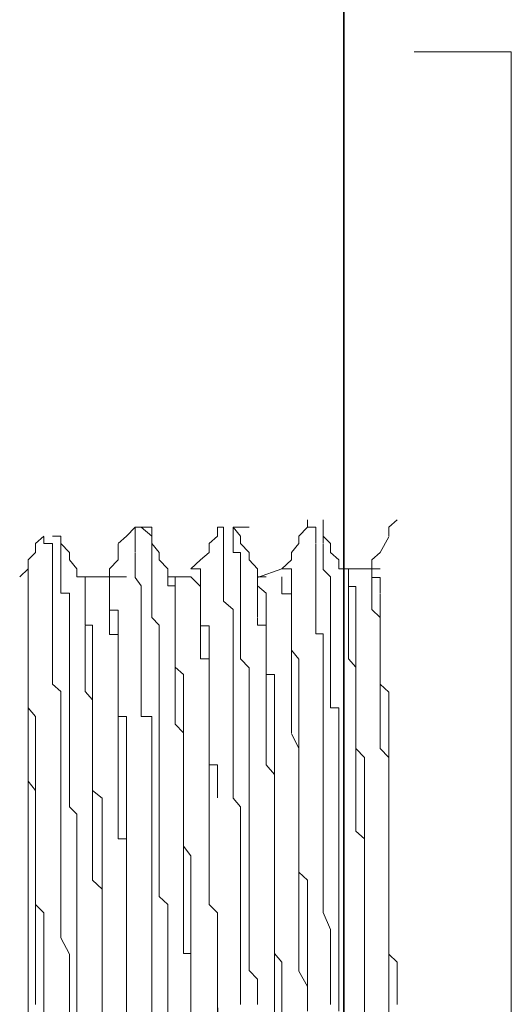
# Model space of a CAD drawing. Units: inches. Extents: x -501 to 2695, y -1567 to 709.
# Drawn here: x -364 to -354, y -685 to -665 of the extents above; entities that cross this region are included whole.
import ezdxf

# ---------------------------------------------------------------- set-up
doc = ezdxf.new("R2010")
doc.units = ezdxf.units.IN
doc.header["$MEASUREMENT"] = 0
doc.layers.add('图层 1', color=7, linetype='Continuous')

msp = doc.modelspace()

# ---------------------------------------------------------------- linework, layer by layer
at = {"layer": '图层 1', "color": 7, "lineweight": 35}
msp.add_lwpolyline([(-357.019, -976.499), (-357.019, -141.451)], dxfattribs=at)
at = {"layer": '图层 1', "color": 7, "lineweight": 5}
for points in [[(-353.571, -665.528), (-355.57, -665.528)], [(-353.571, -705.366), (-353.571, -665.528)], [(-361.491, -675.497), (-361.316, -675.309)], [(-361.316, -675.309), (-361.316, -675.509), (-361.316, -675.647), (-361.316, -675.834)], [(-361.316, -675.309), (-360.967, -675.309)], [(-360.967, -675.497), (-361.192, -675.309)], [(-360.967, -675.309), (-361.192, -675.309)], [(-360.967, -675.309), (-360.967, -675.509), (-360.967, -675.647)], [(-359.618, -675.497), (-359.618, -675.309)], [(-359.493, -675.309), (-359.618, -675.309)], [(-359.493, -675.309), (-359.493, -675.509), (-359.493, -675.647), (-359.493, -675.834)], [(-359.143, -675.497), (-359.293, -675.309)], [(-359.293, -675.309), (-359.293, -675.509), (-359.293, -675.647), (-359.293, -675.834)], [(-359.293, -675.309), (-358.968, -675.309)], [(-357.944, -675.497), (-357.769, -675.309)], [(-357.594, -675.309), (-357.594, -675.509), (-357.594, -675.647)], [(-357.444, -675.497), (-357.444, -675.309)], [(-357.444, -675.309), (-357.444, -675.509), (-357.444, -675.647)], [(-356.095, -675.309), (-355.92, -675.159)], [(-356.095, -675.497), (-356.095, -675.309)], [(-363.365, -675.647), (-363.19, -675.497)], [(-363.015, -675.834), (-363.015, -675.647), (-363.19, -675.647), (-363.19, -675.509)], [(-362.841, -675.497), (-363.015, -675.497)], [(-362.841, -675.647), (-362.841, -675.497)], [(-362.841, -675.497), (-362.841, -675.659), (-362.841, -675.834)], [(-361.666, -675.647), (-361.491, -675.497)], [(-360.967, -675.647), (-360.967, -675.497)], [(-359.792, -675.647), (-359.618, -675.497)], [(-359.143, -675.647), (-359.143, -675.497)], [(-357.944, -675.647), (-357.944, -675.497)], [(-357.294, -675.647), (-357.444, -675.497)], [(-356.27, -675.834), (-356.095, -675.509)], [(-363.365, -675.834), (-363.365, -675.647)], [(-362.666, -675.834), (-362.841, -675.647)], [(-361.666, -675.984), (-361.666, -675.659)], [(-360.817, -675.834), (-360.967, -675.647)], [(-360.817, -679.544), (-360.817, -679.369), (-360.817, -679.219), (-360.817, -679.032), (-360.817, -678.87), (-360.817, -678.707), (-360.817, -678.545), (-360.817, -678.345), (-360.817, -678.208), (-360.817, -678.02), (-360.817, -677.845), (-360.817, -677.683), (-360.817, -677.508), (-360.817, -677.333), (-360.967, -677.171), (-360.967, -677.021), (-360.967, -676.833), (-360.967, -676.671), (-360.967, -676.534), (-360.967, -676.334), (-360.967, -676.171), (-360.967, -675.996), (-360.967, -675.834), (-360.967, -675.647)], [(-359.792, -675.834), (-359.792, -675.647)], [(-358.968, -675.834), (-359.143, -675.647)], [(-358.093, -675.834), (-357.944, -675.647)], [(-357.444, -680.731), (-357.444, -680.544), (-357.444, -680.406), (-357.444, -680.206), (-357.444, -680.044), (-357.444, -679.882), (-357.444, -679.707), (-357.444, -679.544), (-357.444, -679.382), (-357.444, -679.207), (-357.444, -679.032), (-357.444, -678.87), (-357.444, -678.695), (-357.444, -678.545), (-357.444, -678.345), (-357.444, -678.208), (-357.444, -678.02), (-357.444, -677.845), (-357.444, -677.695), (-357.444, -677.508), (-357.594, -677.508), (-357.594, -677.333), (-357.594, -677.183), (-357.594, -677.008), (-357.594, -676.833), (-357.594, -676.684), (-357.594, -676.521), (-357.594, -676.334), (-357.594, -676.184), (-357.594, -675.984), (-357.594, -675.834), (-357.594, -675.659)], [(-357.119, -680.731), (-357.119, -680.544), (-357.119, -680.406), (-357.119, -680.206), (-357.119, -680.044), (-357.119, -679.882), (-357.119, -679.707), (-357.119, -679.544), (-357.119, -679.382), (-357.119, -679.207), (-357.119, -679.032), (-357.294, -679.032), (-357.294, -678.87), (-357.294, -678.695), (-357.294, -678.545), (-357.294, -678.345), (-357.294, -678.208), (-357.294, -678.02), (-357.294, -677.845), (-357.294, -677.695), (-357.294, -677.508), (-357.294, -677.333), (-357.294, -677.183), (-357.294, -677.008), (-357.294, -676.833), (-357.294, -676.684), (-357.294, -676.521), (-357.294, -676.334), (-357.444, -676.184), (-357.444, -675.984), (-357.444, -675.834), (-357.444, -675.659)], [(-357.294, -675.834), (-357.294, -675.647)], [(-363.515, -675.984), (-363.365, -675.834)], [(-363.015, -675.834), (-363.015, -675.996), (-363.015, -676.171), (-363.015, -676.334)], [(-362.666, -679.544), (-362.666, -679.369), (-362.666, -679.219), (-362.666, -679.032), (-362.666, -678.87), (-362.666, -678.707), (-362.666, -678.545), (-362.666, -678.345), (-362.666, -678.208), (-362.666, -678.02), (-362.666, -677.845), (-362.666, -677.683), (-362.666, -677.508), (-362.666, -677.333), (-362.666, -677.171), (-362.666, -677.021), (-362.666, -676.833), (-362.666, -676.671), (-362.841, -676.671), (-362.841, -676.534), (-362.841, -676.334), (-362.841, -676.171), (-362.841, -675.996), (-362.841, -675.834)], [(-362.666, -675.984), (-362.666, -675.834)], [(-360.967, -680.394), (-360.967, -680.206), (-360.967, -680.056), (-360.967, -679.869), (-360.967, -679.707), (-360.967, -679.557), (-360.967, -679.369), (-360.967, -679.207), (-361.192, -679.207), (-361.192, -679.045), (-361.192, -678.87), (-361.192, -678.695), (-361.192, -678.545), (-361.192, -678.345), (-361.192, -678.195), (-361.192, -678.02), (-361.192, -677.845), (-361.192, -677.683), (-361.192, -677.508), (-361.192, -677.346), (-361.192, -677.171), (-361.192, -677.008), (-361.192, -676.846), (-361.192, -676.671), (-361.192, -676.521), (-361.316, -676.346), (-361.316, -676.171), (-361.316, -675.984), (-361.316, -675.847)], [(-360.817, -675.984), (-360.817, -675.834)], [(-359.967, -675.984), (-359.792, -675.834)], [(-359.293, -680.731), (-359.293, -680.544), (-359.293, -680.406), (-359.293, -680.206), (-359.293, -680.044), (-359.293, -679.882), (-359.293, -679.707), (-359.293, -679.544), (-359.293, -679.382), (-359.293, -679.207), (-359.293, -679.032), (-359.293, -678.87), (-359.293, -678.695), (-359.293, -678.545), (-359.293, -678.345), (-359.293, -678.208), (-359.293, -678.02), (-359.293, -677.845), (-359.293, -677.695), (-359.293, -677.508), (-359.293, -677.333), (-359.293, -677.183), (-359.293, -677.008), (-359.493, -676.833), (-359.493, -676.684), (-359.493, -676.521), (-359.493, -676.334), (-359.493, -676.184), (-359.493, -675.984), (-359.493, -675.834)], [(-358.968, -680.731), (-358.968, -680.544), (-358.968, -680.406), (-358.968, -680.206), (-358.968, -680.044), (-358.968, -679.882), (-358.968, -679.707), (-358.968, -679.544), (-358.968, -679.382), (-358.968, -679.207), (-358.968, -679.032), (-358.968, -678.87), (-358.968, -678.695), (-358.968, -678.545), (-358.968, -678.345), (-358.968, -678.208), (-359.143, -678.02), (-359.143, -677.845), (-359.143, -677.695), (-359.143, -677.508), (-359.143, -677.333), (-359.143, -677.183), (-359.143, -677.008), (-359.143, -676.833), (-359.143, -676.684), (-359.143, -676.521), (-359.143, -676.334), (-359.143, -676.184), (-359.143, -675.984), (-359.143, -675.834), (-359.293, -675.834)], [(-358.968, -675.984), (-358.968, -675.834)], [(-358.093, -675.984), (-358.093, -675.834)], [(-357.119, -675.984), (-357.294, -675.834)], [(-356.445, -675.984), (-356.27, -675.834)], [(-363.515, -693.698), (-363.515, -675.984)], [(-363.515, -676.171), (-363.515, -675.984)], [(-362.516, -676.171), (-362.666, -675.984)], [(-361.841, -676.171), (-361.666, -675.984)], [(-360.642, -676.171), (-360.817, -675.984)], [(-360.167, -676.171), (-359.967, -675.984)], [(-358.793, -676.171), (-358.968, -675.984)], [(-358.293, -676.171), (-358.093, -675.984)], [(-357.119, -676.171), (-357.119, -675.984)], [(-356.445, -676.171), (-356.445, -675.984)], [(-363.69, -676.334), (-363.515, -676.171)], [(-362.841, -682.905), (-362.841, -682.755), (-362.841, -682.592), (-362.841, -682.417), (-362.841, -682.243), (-362.841, -682.093), (-362.841, -681.88), (-362.841, -681.73), (-362.841, -681.568), (-362.841, -681.393), (-362.841, -681.218), (-362.841, -681.068), (-362.841, -680.881), (-362.841, -680.731), (-362.841, -680.544), (-362.841, -680.406), (-362.841, -680.206), (-362.841, -680.044), (-362.841, -679.882), (-362.841, -679.707), (-362.841, -679.544), (-362.841, -679.382), (-362.841, -679.207), (-362.841, -679.032), (-362.841, -678.882), (-362.841, -678.695), (-363.015, -678.545), (-363.015, -678.357), (-363.015, -678.195), (-363.015, -678.02), (-363.015, -677.845), (-363.015, -677.683), (-363.015, -677.508), (-363.015, -677.333), (-363.015, -677.183), (-363.015, -677.008), (-363.015, -676.833), (-363.015, -676.684), (-363.015, -676.521), (-363.015, -676.334)], [(-362.516, -676.334), (-362.516, -676.171)], [(-362.341, -676.833), (-362.341, -676.671), (-362.341, -676.534), (-362.341, -676.334), (-362.516, -676.334)], [(-361.991, -676.334), (-362.341, -676.334)], [(-362.341, -676.521), (-362.341, -676.334)], [(-361.841, -676.521), (-361.841, -676.334), (-361.991, -676.334)], [(-361.841, -676.334), (-361.841, -676.171)], [(-361.841, -676.334), (-361.841, -676.534), (-361.841, -676.671)], [(-361.841, -676.334), (-361.491, -676.334)], [(-360.492, -676.671), (-360.492, -676.521), (-360.642, -676.521), (-360.642, -676.346), (-360.642, -676.171)], [(-360.167, -676.334), (-360.642, -676.334)], [(-360.492, -677.008), (-360.492, -676.833), (-360.492, -676.684), (-360.492, -676.521), (-360.492, -676.334), (-360.642, -676.334)], [(-359.967, -676.334), (-359.967, -676.171), (-360.167, -676.171)], [(-359.792, -678.02), (-359.967, -678.02), (-359.967, -677.845), (-359.967, -677.695), (-359.967, -677.508), (-359.967, -677.333), (-359.967, -677.183), (-359.967, -677.008), (-359.967, -676.833), (-359.967, -676.684), (-359.967, -676.534), (-360.167, -676.334)], [(-359.967, -676.334), (-359.967, -676.534), (-359.967, -676.671)], [(-358.293, -676.171), (-358.793, -676.346)], [(-358.793, -676.671), (-358.793, -676.521), (-358.793, -676.346), (-358.793, -676.171)], [(-358.618, -676.334), (-358.793, -676.334), (-358.793, -676.534)], [(-358.618, -676.334), (-358.793, -676.334)], [(-358.093, -676.171), (-358.293, -676.171)], [(-358.093, -678.02), (-358.093, -677.845), (-358.093, -677.695), (-358.093, -677.508), (-358.093, -677.333), (-358.093, -677.183), (-358.093, -677.008), (-358.093, -676.833), (-358.093, -676.684), (-358.293, -676.684), (-358.293, -676.534), (-358.293, -676.334)], [(-358.093, -676.171), (-358.093, -676.346), (-358.093, -676.521), (-358.093, -676.671)], [(-356.919, -676.671), (-356.919, -676.521), (-356.919, -676.346), (-356.919, -676.171), (-357.119, -676.171)], [(-356.445, -676.171), (-356.919, -676.171)], [(-356.769, -676.833), (-356.769, -676.671), (-356.769, -676.534), (-356.919, -676.534), (-356.919, -676.334), (-356.919, -676.171)], [(-356.27, -676.171), (-356.445, -676.171), (-356.445, -676.346), (-356.27, -676.346), (-356.27, -676.521), (-356.27, -676.671)], [(-356.27, -676.171), (-356.445, -676.171)], [(-356.445, -676.334), (-356.445, -676.171)], [(-356.445, -676.334), (-356.445, -676.534)], [(-362.341, -676.521), (-362.341, -676.684)], [(-361.841, -676.521), (-361.841, -676.684)], [(-358.443, -679.869), (-358.443, -679.707), (-358.443, -679.557), (-358.443, -679.369), (-358.443, -679.207), (-358.443, -679.045), (-358.443, -678.87), (-358.443, -678.695), (-358.443, -678.545), (-358.443, -678.345), (-358.618, -678.345), (-358.618, -678.195), (-358.618, -678.02), (-358.618, -677.845), (-358.618, -677.683), (-358.618, -677.508), (-358.618, -677.346), (-358.618, -677.171), (-358.618, -677.008), (-358.618, -676.846), (-358.618, -676.671), (-358.793, -676.521)], [(-356.27, -679.869), (-356.27, -679.707), (-356.27, -679.557), (-356.27, -679.369), (-356.27, -679.207), (-356.27, -679.045), (-356.27, -678.87), (-356.27, -678.695), (-356.27, -678.545), (-356.27, -678.345), (-356.27, -678.195), (-356.27, -678.02), (-356.27, -677.845), (-356.27, -677.683), (-356.27, -677.508), (-356.27, -677.346), (-356.27, -677.171), (-356.445, -677.008), (-356.445, -676.846), (-356.445, -676.671), (-356.445, -676.521)], [(-362.191, -680.206), (-362.191, -680.044), (-362.191, -679.882), (-362.191, -679.707), (-362.191, -679.544), (-362.191, -679.382), (-362.191, -679.207), (-362.191, -679.032), (-362.191, -678.882), (-362.191, -678.695), (-362.191, -678.545), (-362.191, -678.345), (-362.191, -678.208), (-362.191, -678.02), (-362.191, -677.845), (-362.191, -677.695), (-362.191, -677.508), (-362.191, -677.333), (-362.341, -677.333), (-362.341, -677.183), (-362.341, -677.008), (-362.341, -676.833), (-362.341, -676.684)], [(-361.491, -681.068), (-361.491, -680.881), (-361.491, -680.743), (-361.491, -680.544), (-361.491, -680.394), (-361.491, -680.219), (-361.491, -680.044), (-361.491, -679.869), (-361.491, -679.719), (-361.491, -679.544), (-361.491, -679.369), (-361.491, -679.207), (-361.666, -679.207), (-361.666, -679.032), (-361.666, -678.87), (-361.666, -678.695), (-361.666, -678.545), (-361.666, -678.345), (-361.666, -678.195), (-361.666, -678.033), (-361.666, -677.845), (-361.666, -677.683), (-361.666, -677.52), (-361.666, -677.333), (-361.666, -677.171), (-361.666, -677.021), (-361.841, -677.021), (-361.841, -676.833), (-361.841, -676.671)], [(-361.666, -680.044), (-361.666, -679.869), (-361.666, -679.719), (-361.666, -679.544), (-361.666, -679.369), (-361.666, -679.219), (-361.666, -679.032), (-361.666, -678.87), (-361.666, -678.707), (-361.666, -678.557), (-361.666, -678.345), (-361.666, -678.195), (-361.666, -678.033), (-361.666, -677.845), (-361.666, -677.683), (-361.666, -677.52), (-361.841, -677.52), (-361.841, -677.333), (-361.841, -677.171), (-361.841, -677.021), (-361.841, -676.833), (-361.841, -676.671)], [(-360.492, -676.671), (-360.492, -676.846), (-360.492, -677.008), (-360.492, -677.171)], [(-359.618, -680.881), (-359.618, -680.731), (-359.618, -680.556), (-359.618, -680.394), (-359.618, -680.206), (-359.792, -680.206), (-359.792, -680.056), (-359.792, -679.869), (-359.792, -679.707), (-359.792, -679.557), (-359.792, -679.369), (-359.792, -679.207), (-359.792, -679.032), (-359.792, -678.882), (-359.792, -678.695), (-359.792, -678.545), (-359.792, -678.357), (-359.792, -678.195), (-359.792, -678.02), (-359.792, -677.858), (-359.792, -677.683), (-359.792, -677.508), (-359.792, -677.346), (-359.967, -677.346), (-359.967, -677.171), (-359.967, -677.008), (-359.967, -676.846), (-359.967, -676.671)], [(-358.793, -676.671), (-358.793, -676.846), (-358.793, -677.008), (-358.793, -677.171)], [(-357.944, -681.068), (-357.944, -680.881), (-357.944, -680.743), (-357.944, -680.544), (-357.944, -680.394), (-357.944, -680.219), (-357.944, -680.044), (-357.944, -679.869), (-357.944, -679.719), (-357.944, -679.544), (-357.944, -679.369), (-357.944, -679.207), (-357.944, -679.032), (-357.944, -678.87), (-357.944, -678.695), (-357.944, -678.545), (-357.944, -678.345), (-357.944, -678.195), (-357.944, -678.033), (-358.093, -677.845), (-358.093, -677.683), (-358.093, -677.52), (-358.093, -677.333), (-358.093, -677.171), (-358.093, -677.021), (-358.093, -676.833), (-358.093, -676.671)], [(-356.919, -676.671), (-356.919, -676.846), (-356.919, -677.008), (-356.919, -677.171), (-356.919, -677.346)], [(-356.095, -681.218), (-356.095, -681.068), (-356.095, -680.893), (-356.095, -680.731), (-356.095, -680.544), (-356.095, -680.406), (-356.095, -680.206), (-356.095, -680.044), (-356.095, -679.882), (-356.095, -679.707), (-356.095, -679.544), (-356.095, -679.369), (-356.095, -679.219), (-356.095, -679.032), (-356.095, -678.87), (-356.095, -678.707), (-356.27, -678.545), (-356.27, -678.345), (-356.27, -678.208), (-356.27, -678.02), (-356.27, -677.845), (-356.27, -677.695), (-356.27, -677.508), (-356.27, -677.333), (-356.27, -677.183), (-356.27, -677.008), (-356.27, -676.833), (-356.27, -676.684)], [(-362.341, -676.833), (-362.341, -677.021), (-362.341, -677.171), (-362.341, -677.333)], [(-356.769, -676.833), (-356.769, -677.021), (-356.769, -677.171), (-356.769, -677.333), (-356.769, -677.52)], [(-360.492, -677.008), (-360.492, -677.183), (-360.492, -677.333), (-360.492, -677.508), (-360.492, -677.695)], [(-360.167, -684.266), (-360.167, -684.091), (-360.317, -684.091), (-360.317, -683.954), (-360.317, -683.767), (-360.317, -683.579), (-360.317, -683.429), (-360.317, -683.242), (-360.317, -683.08), (-360.317, -682.917), (-360.317, -682.755), (-360.317, -682.58), (-360.317, -682.417), (-360.317, -682.243), (-360.317, -682.08), (-360.317, -681.88), (-360.317, -681.73), (-360.317, -681.555), (-360.317, -681.393), (-360.317, -681.231), (-360.317, -681.068), (-360.317, -680.881), (-360.317, -680.743), (-360.317, -680.544), (-360.317, -680.394), (-360.317, -680.219), (-360.317, -680.044), (-360.317, -679.869), (-360.317, -679.719), (-360.317, -679.544), (-360.492, -679.369), (-360.492, -679.207), (-360.492, -679.032), (-360.492, -678.87), (-360.492, -678.695), (-360.492, -678.545), (-360.492, -678.345), (-360.492, -678.195), (-360.492, -678.033), (-360.492, -677.845), (-360.492, -677.683), (-360.492, -677.52), (-360.492, -677.333), (-360.492, -677.171)], [(-361.991, -683.579), (-361.991, -683.417), (-361.991, -683.254), (-361.991, -683.08), (-361.991, -682.905), (-361.991, -682.767), (-362.191, -682.58), (-362.191, -682.417), (-362.191, -682.255), (-362.191, -682.08), (-362.191, -681.88), (-362.191, -681.73), (-362.191, -681.555), (-362.191, -681.393), (-362.191, -681.218), (-362.191, -681.081), (-362.191, -680.881), (-362.191, -680.731), (-362.191, -680.556), (-362.191, -680.394), (-362.191, -680.206), (-362.191, -680.056), (-362.191, -679.869), (-362.191, -679.707), (-362.191, -679.557), (-362.191, -679.369), (-362.191, -679.207), (-362.191, -679.045), (-362.191, -678.87), (-362.341, -678.695), (-362.341, -678.545), (-362.341, -678.345), (-362.341, -678.195), (-362.341, -678.02), (-362.341, -677.845), (-362.341, -677.683), (-362.341, -677.508), (-362.341, -677.346)], [(-358.443, -683.417), (-358.443, -683.242), (-358.443, -683.092), (-358.443, -682.905), (-358.443, -682.755), (-358.443, -682.592), (-358.443, -682.417), (-358.443, -682.243), (-358.443, -682.093), (-358.443, -681.88), (-358.443, -681.73), (-358.443, -681.555), (-358.443, -681.393), (-358.443, -681.218), (-358.443, -681.068), (-358.443, -680.881), (-358.443, -680.731), (-358.443, -680.544), (-358.443, -680.406), (-358.618, -680.206), (-358.618, -680.044), (-358.618, -679.882), (-358.618, -679.707), (-358.618, -679.544), (-358.618, -679.382), (-358.618, -679.207), (-358.618, -679.032), (-358.618, -678.882), (-358.618, -678.695), (-358.618, -678.545), (-358.618, -678.357), (-358.618, -678.195), (-358.618, -678.02), (-358.618, -677.845), (-358.618, -677.683), (-358.618, -677.508), (-358.618, -677.333), (-358.793, -677.333), (-358.793, -677.183)], [(-356.594, -684.604), (-356.594, -684.441), (-356.594, -684.279), (-356.594, -684.091), (-356.594, -683.942), (-356.594, -683.779), (-356.594, -683.579), (-356.594, -683.417), (-356.594, -683.254), (-356.594, -683.08), (-356.594, -682.905), (-356.594, -682.755), (-356.594, -682.58), (-356.594, -682.417), (-356.594, -682.243), (-356.594, -682.093), (-356.594, -681.88), (-356.594, -681.73), (-356.769, -681.568), (-356.769, -681.393), (-356.769, -681.218), (-356.769, -681.081), (-356.769, -680.881), (-356.769, -680.731), (-356.769, -680.556), (-356.769, -680.394), (-356.769, -680.206), (-356.769, -680.056), (-356.769, -679.869), (-356.769, -679.707), (-356.769, -679.544), (-356.769, -679.369), (-356.769, -679.207), (-356.769, -679.032), (-356.769, -678.882), (-356.769, -678.695), (-356.769, -678.545), (-356.769, -678.357), (-356.769, -678.195), (-356.919, -678.02), (-356.919, -677.858), (-356.919, -677.683), (-356.919, -677.508), (-356.919, -677.346)], [(-356.594, -684.604), (-356.594, -684.441), (-356.594, -684.279), (-356.594, -684.091), (-356.594, -683.942), (-356.594, -683.779), (-356.594, -683.579), (-356.594, -683.417), (-356.594, -683.254), (-356.594, -683.08), (-356.594, -682.905), (-356.594, -682.755), (-356.594, -682.58), (-356.594, -682.417), (-356.594, -682.243), (-356.594, -682.093), (-356.594, -681.88), (-356.594, -681.73), (-356.594, -681.568), (-356.594, -681.393), (-356.594, -681.218), (-356.594, -681.081), (-356.594, -680.881), (-356.594, -680.731), (-356.594, -680.556), (-356.594, -680.394), (-356.594, -680.206), (-356.594, -680.056), (-356.769, -679.869), (-356.769, -679.707), (-356.769, -679.544), (-356.769, -679.369), (-356.769, -679.207), (-356.769, -679.032), (-356.769, -678.882), (-356.769, -678.695), (-356.769, -678.545), (-356.769, -678.357), (-356.769, -678.195), (-356.769, -678.02), (-356.769, -677.858), (-356.769, -677.683), (-356.769, -677.508)], [(-363.19, -684.604), (-363.19, -684.441), (-363.19, -684.279), (-363.19, -684.091), (-363.19, -683.942), (-363.19, -683.779), (-363.19, -683.579), (-363.19, -683.417), (-363.19, -683.254), (-363.365, -683.08), (-363.365, -682.905), (-363.365, -682.755), (-363.365, -682.58), (-363.365, -682.417), (-363.365, -682.243), (-363.365, -682.093), (-363.365, -681.88), (-363.365, -681.73), (-363.365, -681.568), (-363.365, -681.393), (-363.365, -681.218), (-363.365, -681.081), (-363.365, -680.881), (-363.365, -680.731), (-363.365, -680.556), (-363.365, -680.394), (-363.365, -680.206), (-363.365, -680.056), (-363.365, -679.869), (-363.365, -679.707), (-363.365, -679.544), (-363.365, -679.369), (-363.365, -679.207), (-363.515, -679.032), (-363.515, -678.882), (-363.515, -678.695), (-363.515, -678.545), (-363.515, -678.357), (-363.515, -678.195), (-363.515, -678.02), (-363.515, -677.858), (-363.515, -677.683)], [(-360.167, -684.766), (-360.167, -684.604), (-360.167, -684.454), (-360.167, -684.266), (-360.167, -684.091), (-360.167, -683.954), (-360.167, -683.767), (-360.167, -683.579), (-360.167, -683.429), (-360.167, -683.242), (-360.167, -683.08), (-360.167, -682.905), (-360.167, -682.767), (-360.167, -682.58), (-360.167, -682.417), (-360.167, -682.255), (-360.167, -682.08), (-360.317, -681.88), (-360.317, -681.743), (-360.317, -681.555), (-360.317, -681.393), (-360.317, -681.231), (-360.317, -681.068), (-360.317, -680.881), (-360.317, -680.743), (-360.317, -680.544), (-360.317, -680.394), (-360.317, -680.219), (-360.317, -680.044), (-360.317, -679.869), (-360.317, -679.707), (-360.317, -679.544), (-360.317, -679.369), (-360.317, -679.207), (-360.317, -679.045), (-360.317, -678.87), (-360.317, -678.695), (-360.317, -678.557), (-360.317, -678.345), (-360.492, -678.195), (-360.492, -678.033), (-360.492, -677.845), (-360.492, -677.683)], [(-359.792, -678.02), (-359.792, -678.208), (-359.792, -678.345), (-359.792, -678.545), (-359.792, -678.707), (-359.792, -678.87), (-359.792, -679.032), (-359.792, -679.219), (-359.792, -679.369), (-359.792, -679.544), (-359.792, -679.707)], [(-358.093, -678.02), (-358.093, -678.208), (-358.093, -678.345), (-358.093, -678.545), (-358.093, -678.707), (-358.093, -678.87), (-358.093, -679.032), (-358.093, -679.219), (-358.093, -679.369), (-358.093, -679.544)], [(-363.365, -685.141), (-363.365, -684.941), (-363.365, -684.766), (-363.365, -684.616), (-363.365, -684.441), (-363.365, -684.266), (-363.365, -684.104), (-363.365, -683.942), (-363.365, -683.767), (-363.365, -683.417), (-363.365, -683.242), (-363.365, -683.08), (-363.365, -682.905), (-363.365, -682.755), (-363.365, -682.58), (-363.365, -682.43), (-363.365, -682.243), (-363.365, -682.08), (-363.365, -681.893), (-363.365, -681.73), (-363.365, -681.555), (-363.365, -681.406), (-363.365, -681.218), (-363.365, -681.068), (-363.365, -680.893), (-363.365, -680.731), (-363.515, -680.544), (-363.515, -680.406), (-363.515, -680.206), (-363.515, -680.044), (-363.515, -679.882), (-363.515, -679.707), (-363.515, -679.544), (-363.515, -679.369), (-363.515, -679.219), (-363.515, -679.032), (-363.515, -678.87)], [(-362.666, -679.544), (-362.666, -679.719), (-362.666, -679.869), (-362.666, -680.044), (-362.666, -680.219), (-362.666, -680.394), (-362.666, -680.544), (-362.666, -680.743), (-362.666, -680.881), (-362.666, -681.068), (-362.516, -681.218), (-362.516, -681.406), (-362.516, -681.555), (-362.516, -681.73), (-362.516, -681.893), (-362.516, -682.08), (-362.516, -682.243), (-362.516, -682.43), (-362.516, -682.58), (-362.516, -682.755), (-362.516, -682.917), (-362.516, -683.08), (-362.516, -683.242), (-362.516, -683.429)], [(-360.817, -679.544), (-360.817, -679.719), (-360.817, -679.869), (-360.817, -680.044), (-360.817, -680.219), (-360.817, -680.394), (-360.817, -680.544), (-360.817, -680.743), (-360.817, -680.881), (-360.817, -681.068), (-360.817, -681.218), (-360.817, -681.406), (-360.817, -681.555), (-360.817, -681.73), (-360.817, -681.893), (-360.817, -682.08), (-360.817, -682.243), (-360.817, -682.43), (-360.817, -682.58), (-360.817, -682.755), (-360.817, -682.917), (-360.642, -683.08), (-360.642, -683.242), (-360.642, -683.429)], [(-357.769, -685.278), (-357.769, -685.128), (-357.769, -684.953), (-357.769, -684.766), (-357.944, -684.454), (-357.944, -684.266), (-357.944, -684.091), (-357.944, -683.942), (-357.944, -683.579), (-357.944, -683.417), (-357.944, -683.254), (-357.944, -682.905), (-357.944, -682.767), (-357.944, -682.58), (-357.944, -682.417), (-357.944, -682.08), (-357.944, -681.88), (-357.944, -681.743), (-357.944, -681.555), (-357.944, -681.231), (-357.944, -681.068), (-357.944, -680.881), (-357.944, -680.731), (-357.944, -680.394), (-357.944, -680.206), (-357.944, -680.056), (-357.944, -679.869), (-358.093, -679.557)], [(-359.618, -685.478), (-359.618, -685.128), (-359.618, -684.953), (-359.618, -684.766), (-359.618, -684.604), (-359.618, -684.266), (-359.618, -684.091), (-359.618, -683.942), (-359.618, -683.767), (-359.618, -683.417), (-359.618, -683.254), (-359.792, -683.08), (-359.792, -682.905), (-359.792, -682.58), (-359.792, -682.417), (-359.792, -682.255), (-359.792, -682.08), (-359.792, -681.743), (-359.792, -681.555), (-359.792, -681.393), (-359.792, -681.231), (-359.792, -680.881), (-359.792, -680.731), (-359.792, -680.544), (-359.792, -680.394), (-359.792, -680.056), (-359.792, -679.869), (-359.792, -679.707)], [(-358.443, -679.869), (-358.443, -680.056), (-358.443, -680.206), (-358.443, -680.394), (-358.443, -680.556), (-358.443, -680.731), (-358.443, -680.881), (-358.443, -681.081), (-358.443, -681.218), (-358.443, -681.393), (-358.443, -681.555), (-358.443, -681.743), (-358.443, -681.88), (-358.443, -682.08), (-358.443, -682.255), (-358.443, -682.417), (-358.443, -682.58), (-358.443, -682.767), (-358.443, -682.905), (-358.443, -683.08), (-358.443, -683.254)], [(-356.27, -679.869), (-356.095, -680.056), (-356.095, -680.206), (-356.095, -680.394), (-356.095, -680.556), (-356.095, -680.731), (-356.095, -680.881), (-356.095, -681.081), (-356.095, -681.218), (-356.095, -681.393), (-356.095, -681.555), (-356.095, -681.743), (-356.095, -681.88), (-356.095, -682.08), (-356.095, -682.255), (-356.095, -682.417), (-356.095, -682.58), (-356.095, -682.767), (-356.095, -682.905), (-356.095, -683.08), (-356.095, -683.254)], [(-362.191, -680.206), (-362.191, -680.406), (-362.191, -680.544), (-362.191, -680.731), (-361.991, -680.893), (-361.991, -681.068), (-361.991, -681.218), (-361.991, -681.406), (-361.991, -681.555), (-361.991, -681.73), (-361.991, -681.88), (-361.991, -682.08), (-361.991, -682.243), (-361.991, -682.417), (-361.991, -682.592), (-361.991, -682.755), (-361.991, -682.905), (-361.991, -683.092), (-361.991, -683.242), (-361.991, -683.417), (-361.991, -683.592), (-361.991, -683.767)], [(-361.666, -680.044), (-361.666, -680.219), (-361.666, -680.394), (-361.666, -680.544), (-361.666, -680.743), (-361.666, -680.881), (-361.666, -681.068), (-361.666, -681.231), (-361.666, -681.393), (-361.666, -681.555), (-361.666, -681.73), (-361.491, -681.73), (-361.491, -681.893), (-361.491, -682.08), (-361.491, -682.243), (-361.491, -682.43), (-361.491, -682.58), (-361.491, -682.755), (-361.491, -682.917), (-361.491, -683.08), (-361.491, -683.242), (-361.491, -683.429)], [(-360.967, -680.394), (-360.967, -680.556), (-360.967, -680.731), (-360.967, -680.881), (-360.967, -681.081), (-360.967, -681.218), (-360.967, -681.555), (-360.967, -681.73), (-360.967, -681.88), (-360.967, -682.08), (-360.967, -682.255), (-360.967, -682.417), (-360.967, -682.58), (-360.967, -682.767), (-360.967, -682.905), (-360.967, -683.254), (-360.967, -683.417), (-360.967, -683.579), (-360.967, -683.779), (-360.967, -683.942), (-360.967, -684.091), (-360.967, -684.279), (-360.967, -684.441), (-360.967, -684.604), (-360.967, -684.941)], [(-359.293, -680.731), (-359.293, -680.893), (-359.143, -681.068), (-359.143, -681.218), (-359.143, -681.406), (-359.143, -681.555), (-359.143, -681.88), (-359.143, -682.08), (-359.143, -682.243), (-359.143, -682.417), (-359.143, -682.592), (-359.143, -682.755), (-359.143, -682.905), (-359.143, -683.092), (-359.143, -683.242), (-359.143, -683.592), (-359.143, -683.767), (-359.143, -683.942), (-359.143, -684.104), (-359.143, -684.266), (-359.143, -684.441), (-359.143, -684.616), (-359.143, -684.766), (-359.143, -685.141)], [(-358.968, -680.731), (-358.968, -680.893), (-358.968, -681.068), (-358.968, -681.218), (-358.968, -681.406), (-358.968, -681.555), (-358.968, -681.88), (-358.968, -682.08), (-358.968, -682.243), (-358.968, -682.417), (-358.968, -682.592), (-358.968, -682.755), (-358.968, -682.905), (-358.968, -683.092), (-358.968, -683.242), (-358.968, -683.592), (-358.968, -683.767), (-358.968, -683.942), (-358.968, -684.104), (-358.968, -684.266), (-358.968, -684.441), (-358.793, -684.616), (-358.793, -684.766), (-358.793, -685.141)], [(-357.444, -680.731), (-357.444, -680.893), (-357.444, -681.068), (-357.444, -681.218), (-357.444, -681.406), (-357.444, -681.555), (-357.444, -681.73), (-357.444, -682.08), (-357.444, -682.243), (-357.444, -682.417), (-357.444, -682.592), (-357.444, -682.755), (-357.444, -682.905), (-357.444, -683.092), (-357.444, -683.242), (-357.294, -683.592), (-357.294, -683.767), (-357.294, -683.942), (-357.294, -684.104), (-357.294, -684.266), (-357.294, -684.441), (-357.294, -684.616), (-357.294, -684.766), (-357.294, -685.141)], [(-357.119, -680.731), (-357.119, -680.893), (-357.119, -681.068), (-357.119, -681.218), (-357.119, -681.406), (-357.119, -681.555), (-357.119, -681.73), (-357.119, -681.88), (-357.119, -682.243), (-357.119, -682.417), (-357.119, -682.592), (-357.119, -682.755), (-357.119, -682.905), (-357.119, -683.092), (-357.119, -683.242), (-357.119, -683.417), (-357.119, -683.767), (-357.119, -683.942), (-357.119, -684.104), (-357.119, -684.266), (-357.119, -684.441), (-357.119, -684.616), (-357.119, -684.766), (-357.119, -684.941), (-357.119, -685.278)], [(-361.491, -681.068), (-361.491, -681.231), (-361.491, -681.393), (-361.491, -681.555), (-361.491, -681.73), (-361.491, -681.88), (-361.491, -682.08), (-361.491, -682.243), (-361.491, -682.417), (-361.491, -682.58), (-361.491, -682.917), (-361.491, -683.08), (-361.491, -683.242), (-361.491, -683.429), (-361.491, -683.579), (-361.491, -683.767), (-361.491, -683.954), (-361.491, -684.091), (-361.491, -684.266), (-361.491, -684.454), (-361.491, -684.604), (-361.491, -684.766), (-361.491, -684.941), (-361.491, -685.128), (-361.491, -685.278)], [(-357.944, -681.068), (-357.944, -681.231), (-357.944, -681.393), (-357.944, -681.555), (-357.944, -681.73), (-357.944, -681.88), (-357.944, -682.08), (-357.944, -682.243), (-357.944, -682.417), (-357.769, -682.58), (-357.769, -682.755), (-357.769, -682.917), (-357.769, -683.08), (-357.769, -683.242), (-357.769, -683.429), (-357.769, -683.767), (-357.769, -683.954), (-357.769, -684.091), (-357.769, -684.266), (-357.769, -684.454), (-357.769, -684.604), (-357.769, -684.766), (-357.769, -684.941), (-357.769, -685.128), (-357.769, -685.278)], [(-356.095, -681.218), (-356.095, -681.406), (-356.095, -681.555), (-356.095, -681.73), (-356.095, -681.893), (-356.095, -682.08), (-356.095, -682.243), (-356.095, -682.58), (-356.095, -682.755), (-356.095, -682.905), (-356.095, -683.092), (-356.095, -683.242), (-356.095, -683.417), (-356.095, -683.592), (-356.095, -683.767), (-356.095, -683.942), (-356.095, -684.104), (-355.92, -684.266), (-355.92, -684.616), (-355.92, -684.766), (-355.92, -684.941), (-355.92, -685.141)], [(-362.841, -682.905), (-362.841, -683.092), (-362.841, -683.417), (-362.841, -683.592), (-362.841, -683.767), (-362.666, -684.104), (-362.666, -684.266), (-362.666, -684.441), (-362.666, -684.779), (-362.666, -684.941), (-362.666, -685.128), (-362.666, -685.466)], [(-358.293, -688.489), (-358.293, -688.326), (-358.293, -687.989), (-358.293, -687.814), (-358.293, -687.652), (-358.293, -687.314), (-358.293, -687.152), (-358.293, -686.802), (-358.293, -686.652), (-358.293, -686.465), (-358.293, -686.128), (-358.293, -685.965), (-358.293, -685.615), (-358.293, -685.478), (-358.293, -685.278), (-358.293, -684.953), (-358.293, -684.766), (-358.293, -684.454), (-358.293, -684.266), (-358.443, -684.091), (-358.443, -683.767), (-358.443, -683.579), (-358.443, -683.242)], [(-355.92, -687.314), (-355.92, -686.802), (-355.92, -686.303), (-356.095, -685.965), (-356.095, -685.466), (-356.095, -685.128), (-356.095, -684.604), (-356.095, -684.091), (-356.095, -683.779), (-356.095, -683.254)], [(-362.341, -687.639), (-362.516, -687.14), (-362.516, -686.652), (-362.516, -686.128), (-362.516, -685.615), (-362.516, -685.141), (-362.516, -684.441), (-362.516, -683.942), (-362.516, -683.417)], [(-361.316, -687.314), (-361.491, -686.802), (-361.491, -686.303), (-361.491, -685.965), (-361.491, -685.466), (-361.491, -685.128), (-361.491, -684.604), (-361.491, -684.279), (-361.491, -683.779), (-361.491, -683.417)], [(-360.642, -687.814), (-360.642, -687.14), (-360.642, -686.652), (-360.642, -686.128), (-360.642, -685.615), (-360.642, -685.128), (-360.642, -684.441), (-360.642, -683.942), (-360.642, -683.417)], [(-358.443, -683.417), (-358.443, -683.592), (-358.443, -683.767), (-358.443, -684.104), (-358.443, -684.266), (-358.443, -684.441), (-358.443, -684.766), (-358.443, -684.941), (-358.443, -685.128), (-358.443, -685.291)], [(-361.991, -683.579), (-361.991, -683.779), (-361.991, -683.942), (-361.991, -684.279), (-361.991, -684.441), (-361.991, -684.604), (-361.991, -684.766), (-361.991, -685.128), (-361.991, -685.278)], [(-361.841, -688.639), (-361.841, -688.489), (-361.841, -688.151), (-361.841, -687.989), (-361.841, -687.827), (-361.841, -687.464), (-361.841, -687.314), (-361.841, -686.977), (-361.991, -686.802), (-361.991, -686.665), (-361.991, -686.303), (-361.991, -686.14), (-361.991, -685.79), (-361.991, -685.628), (-361.991, -685.466), (-361.991, -685.141), (-361.991, -684.941), (-361.991, -684.616), (-361.991, -684.441), (-361.991, -684.266), (-361.991, -683.942), (-361.991, -683.767)], [(-360.167, -684.266), (-360.167, -684.454), (-360.167, -684.604), (-360.167, -684.766), (-360.167, -684.941), (-360.167, -685.128), (-360.167, -685.466)], [(-363.19, -684.604), (-363.19, -684.779), (-363.19, -685.128), (-363.19, -685.291)], [(-356.594, -684.604), (-356.594, -684.779), (-356.594, -684.941), (-356.594, -685.128), (-356.594, -685.291)], [(-356.594, -684.604), (-356.594, -684.779), (-356.594, -684.941), (-356.594, -685.128), (-356.594, -685.291)], [(-360.167, -684.766), (-360.167, -684.953), (-360.167, -685.128), (-360.167, -685.278)], [(-360.817, -689.838), (-360.817, -689.663), (-360.817, -689.526), (-360.817, -689.138), (-360.817, -689.013), (-360.817, -688.826), (-360.817, -688.501), (-360.817, -688.326), (-360.817, -688.151), (-360.817, -687.814), (-360.817, -687.639), (-360.817, -687.327), (-360.817, -687.14), (-360.817, -686.977), (-360.817, -686.652), (-360.817, -686.465), (-360.967, -686.315), (-360.967, -685.953), (-360.967, -685.803), (-360.967, -685.615), (-360.967, -685.291), (-360.967, -685.128), (-360.967, -684.941)], [(-359.618, -685.128), (-359.493, -688.002)]]:
    msp.add_lwpolyline(points, dxfattribs=at)
for points, knots in [([(-357.594, -675.309), (-357.594, -675.309), (-357.769, -675.309), (-357.769, -675.309), (-357.769, -675.309), (-357.769, -675.159), (-357.769, -675.159), (-357.769, -675.159), (-357.769, -675.309), (-357.769, -675.309)], [0, 0, 0, 0, 1, 1, 1, 2, 2, 2, 3, 3, 3, 3]), ([(-357.444, -675.309), (-357.444, -675.309), (-357.444, -675.159), (-357.444, -675.159), (-357.444, -675.159), (-357.444, -675.309), (-357.444, -675.309)], [0, 0, 0, 0, 1, 1, 1, 2, 2, 2, 2])]:
    msp.add_open_spline(points, degree=3, knots=knots, dxfattribs=at)

doc.saveas('drawing.dxf')
